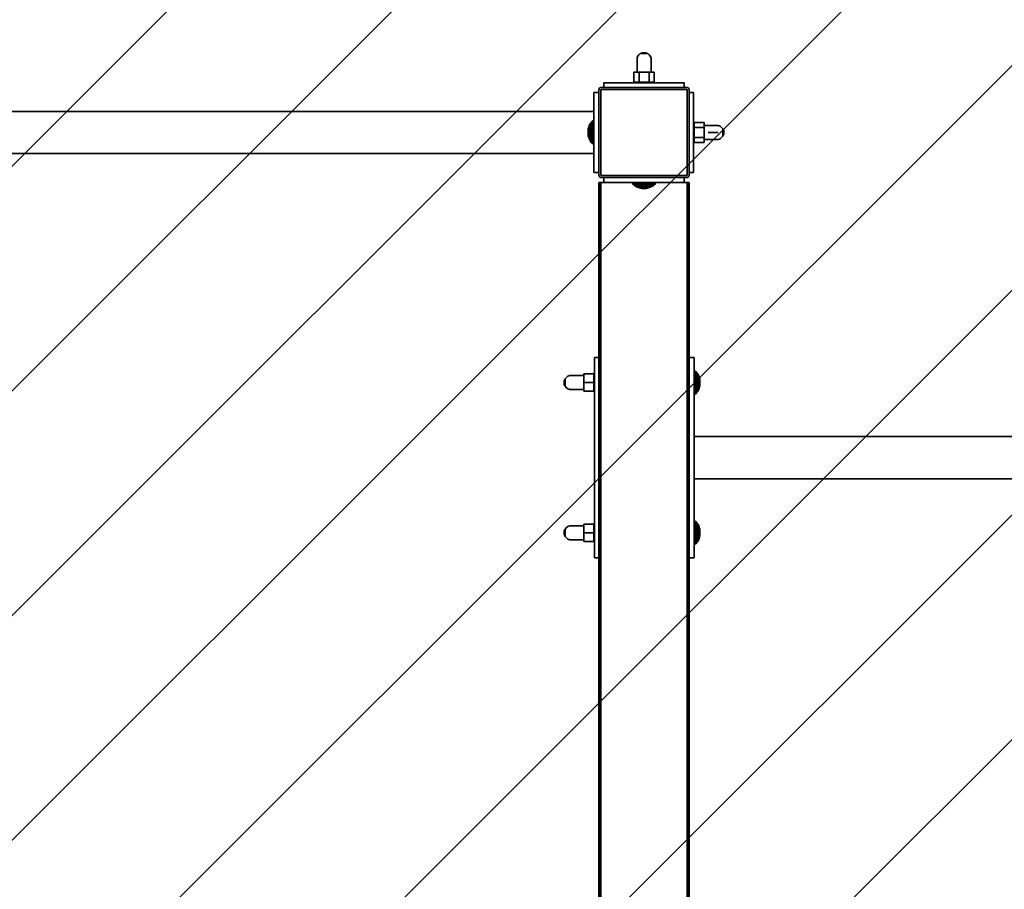
# Model space of a CAD drawing. Units: millimetres. Extents: x 0 to 11000, y 0 to 14850.
# Drawn here: x 5749 to 6732, y 8549 to 9418 of the extents above; entities that cross this region are included whole.
import ezdxf

# ---------------------------------------------------------------- set-up
doc = ezdxf.new("R2010")
doc.units = ezdxf.units.MM
doc.header["$LTSCALE"] = 20
doc.linetypes.add('ACAD_ISO02W100', pattern=[0.59, 0.47, -0.12])
for name, color, linetype, lineweight in [('AM_8', 252, 'ACAD_ISO02W100', 25), ('CONTOUR OF DEVICE', 7, 'Continuous', 35), ('DIMENSION', 7, 'Continuous', 5)]:
    doc.layers.add(name, color=color, linetype=linetype, lineweight=lineweight)
doc.styles.add('Text poznámky (DIN)', font='isocpeur.ttf')
doc.dimstyles.new('Výchozí (DIN)', dxfattribs={"dimscale": 20, "dimtxt": 8, "dimasz": 5, "dimexe": 3.175, "dimexo": 0.8, "dimgap": 0.8, "dimtad": 1, "dimrnd": 10, "dimtxsty": 'Text poznámky (DIN)', "dimcen": 0.09, "dimdle": 10, "dimclrd": 256, "dimclre": 256, "dimclrt": 256, "dimadec": 0, "dimazin": 2, "dimtfac": 1, "dimtmove": 0, "dimatfit": 3, "dimfxl": 20, "dimfxlon": 1, "dimtolj": 1, "dimlwd": -1, "dimlwe": -1, "dimarcsym": 0})

# ---------------------------------------------------------------- blocks, each defined once
blk = doc.blocks.new('*D325')
at = {"layer": 'Defpoints', "color": 0, "transparency": 16777216}
for p in [(8612.94, 8979.13), (3927.5, 8105), (8612.94, 6060)]:
    blk.add_point(p, dxfattribs=at)
at = {"layer": 'DIMENSION', "transparency": 16777216}
for p, q in [((3927.5, 6460), (3927.5, 5996.5)), ((8612.94, 6460), (8612.94, 5996.5)), ((4027.5, 6060), (8512.94, 6060))]:
    blk.add_line(p, q, dxfattribs=at)
for points in [[(4027.5, 6076.67), (4027.5, 6043.33), (3927.5, 6060)], [(8512.94, 6076.67), (8512.94, 6043.33), (8612.94, 6060)]]:
    blk.add_solid(points, dxfattribs=at)
at = {"layer": 'DIMENSION', "transparency": 16777216, "insert": (6270.22, 6156), "char_height": 160, "attachment_point": 5, "style": 'Text poznámky (DIN)'}
blk.add_mtext('\\A1;4690', dxfattribs=at)

msp = doc.modelspace()

# ---------------------------------------------------------------- hatches: boundary and pattern name
at = {"layer": 'AM_8', "ltscale": 20}
h = msp.add_hatch(dxfattribs=at)
h.set_pattern_fill('ANSI31', color=256, scale=50)
h.set_pattern_definition([(45, (-152696.41, 59400), (-112.2532, 112.2532), [])])
edge = h.paths.add_edge_path()
edge.add_line((8643.5, 9480.001), (7110.318, 9480.001))
edge.add_arc((7110.318, 9980.001), 500, 222.45415, 270, ccw=False)
edge.add_arc((6372.5, 9305.001), 500, 42.45415, 90)
edge.add_line((6372.5, 9805.001), (3972.5, 9805.001))
edge.add_arc((3972.5, 9305.001), 500, 90, 180)
edge.add_line((3472.5, 9305.001), (3472.5, 8105.001))
edge.add_arc((3972.5, 8105.001), 500, 180, 270)
edge.add_line((3972.5, 7605.001), (6372.5, 7605.001))
edge.add_arc((6372.5, 8105.001), 500, 270, 317.54585)
edge.add_arc((7110.318, 7430.001), 500, 90, 137.54585, ccw=False)
edge.add_line((7110.318, 7930.001), (7643.5, 7930.001))
edge.add_arc((7643.5, 8430.001), 500, 270, 333.605354)
edge.add_arc((8539.253, 7985.449), 500, 84.016233, 153.605354, ccw=False)
edge.add_arc((8643.5, 8980.001), 500, 264.016233, 450)
h.paths.add_polyline_path([(5102.142, 9737.825), (5102.142, 9437.825), (4202.142, 9437.825), (4202.142, 9737.825)])

# ---------------------------------------------------------------- linework, layer by layer
at = {"layer": 'CONTOUR OF DEVICE'}
for p, q in [((6367.443, 9382.524), (6366.158, 9380.994)), ((6368.797, 9383.882), (6367.443, 9382.524)), ((6368.855, 9383.882), (6368.797, 9383.882)), ((6370.62, 9384.696), (6368.855, 9383.882)), ((6376.145, 9383.882), (6368.855, 9383.882)), ((6374.38, 9384.696), (6370.62, 9384.696)), ((6374.38, 9384.696), (6376.145, 9383.882)), ((6376.145, 9383.882), (6376.203, 9383.882)), ((6376.203, 9383.882), (6377.557, 9382.524)), ((6377.557, 9382.524), (6378.843, 9380.994)), ((6366.158, 9380.994), (6365.514, 9379.101)), ((6365.514, 9365.101), (6365.514, 9379.101)), ((6378.843, 9380.994), (6379.486, 9379.101)), ((6379.486, 9379.101), (6379.486, 9369.101)), ((6362.5, 9365.101), (6365.514, 9365.101)), ((6362.5, 9355.101), (6362.5, 9365.101)), ((6365.514, 9365.101), (6367.5, 9365.101)), ((6367.5, 9355.101), (6367.5, 9365.101)), ((6367.5, 9365.101), (6377.5, 9365.101)), ((6372.876, 9365.101), (6372.5, 9365.101)), ((6372.876, 9365.101), (6372.5, 9365.101)), ((6377.5, 9355.101), (6377.5, 9365.101)), ((6379.486, 9365.101), (6377.5, 9365.101)), ((6379.376, 9369.425), (6379.486, 9369.101)), ((6379.486, 9369.101), (6379.486, 9365.101)), ((6379.486, 9365.101), (6382.5, 9365.101)), ((6382.5, 9355.101), (6382.5, 9365.101)), ((6332.5, 9354.501), (6332.5, 9350.001)), ((6366.512, 9354.501), (6332.5, 9354.501)), ((6366.512, 9355.101), (6362.5, 9355.101)), ((6366.512, 9354.501), (6366.512, 9355.101)), ((6367.5, 9355.101), (6366.512, 9355.101)), ((6378.488, 9354.501), (6366.512, 9354.501)), ((6367.5, 9355.101), (6377.5, 9355.101)), ((6377.5, 9355.101), (6378.488, 9355.101)), ((6378.488, 9354.501), (6378.488, 9355.101)), ((6382.5, 9355.101), (6378.488, 9355.101)), ((6412.5, 9354.501), (6378.488, 9354.501)), ((6412.5, 9354.501), (6412.5, 9350.001)), ((6327.5, 9345.001), (6322.5, 9345.001)), ((6322.5, 9326.001), (6322.5, 9345.001)), ((6327.568, 9348.518), (6327.5, 9348.001)), ((6327.5, 9345.001), (6327.5, 9348.001)), ((6327.5, 9345.001), (6327.5, 9265.001)), ((6327.652, 9348.766), (6327.568, 9348.518)), ((6327.768, 9349.001), (6327.652, 9348.766)), ((6327.913, 9349.218), (6327.768, 9349.001)), ((6328.086, 9349.415), (6327.913, 9349.218)), ((6328.283, 9349.587), (6328.086, 9349.415)), ((6328.5, 9349.733), (6328.283, 9349.587)), ((6328.735, 9349.848), (6328.5, 9349.733)), ((6328.983, 9349.932), (6328.735, 9349.848)), ((6329.5, 9350.001), (6328.983, 9349.932)), ((6332.5, 9350.001), (6329.5, 9350.001)), ((6329.5, 9348.001), (6415.5, 9348.001)), ((6329.5, 9262.001), (6329.5, 9348.001)), ((6412.5, 9350.001), (6332.5, 9350.001)), ((6415.5, 9350.001), (6412.5, 9350.001)), ((6416.018, 9349.932), (6415.5, 9350.001)), ((6415.5, 9348.001), (6415.5, 9262.001)), ((6416.266, 9349.848), (6416.018, 9349.932)), ((6416.5, 9349.733), (6416.266, 9349.848)), ((6416.718, 9349.587), (6416.5, 9349.733)), ((6416.914, 9349.415), (6416.718, 9349.587)), ((6417.087, 9349.218), (6416.914, 9349.415)), ((6417.232, 9349.001), (6417.087, 9349.218)), ((6417.348, 9348.766), (6417.232, 9349.001)), ((6417.432, 9348.518), (6417.348, 9348.766)), ((6417.5, 9348.001), (6417.432, 9348.518)), ((6417.5, 9345.001), (6417.5, 9348.001)), ((6422, 9345.001), (6417.5, 9345.001)), ((6417.5, 9265.001), (6417.5, 9345.001)), ((6422, 9310.989), (6422, 9345.001)), ((6322.5, 9326.001), (5222, 9326.001)), ((6322.5, 9310.989), (6322.5, 9326.001)), ((6317.701, 9311.46), (6318.166, 9312.462)), ((6318.166, 9312.462), (6318.703, 9313.428)), ((6318.166, 9312.462), (6318.166, 9297.539)), ((6318.703, 9313.428), (6319.308, 9314.354)), ((6318.703, 9296.573), (6318.703, 9313.428)), ((6319.308, 9314.354), (6319.978, 9315.234)), ((6319.308, 9314.354), (6319.308, 9295.647)), ((6319.978, 9315.234), (6320.71, 9316.066)), ((6319.978, 9315.234), (6319.978, 9294.767)), ((6320.71, 9316.066), (6321.5, 9316.843)), ((6320.71, 9316.066), (6320.71, 9293.935)), ((6321.5, 9310.989), (6321.5, 9316.843)), ((6422.6, 9315.001), (6432.6, 9315.001)), ((6422.6, 9310.989), (6422.6, 9315.001)), ((6432.6, 9315.001), (6432.6, 9311.987)), ((6316.588, 9307.203), (6316.75, 9308.294)), ((6316.588, 9307.203), (6316.588, 9302.798)), ((6316.588, 9302.798), (6316.75, 9301.707)), ((6316.75, 9308.294), (6316.99, 9309.371)), ((6316.75, 9308.294), (6316.75, 9301.707)), ((6316.99, 9309.371), (6317.308, 9310.428)), ((6316.99, 9300.63), (6316.99, 9309.371)), ((6317.308, 9310.428), (6317.701, 9311.46)), ((6317.308, 9310.428), (6317.308, 9299.573)), ((6317.701, 9311.46), (6317.701, 9298.541)), ((6321.5, 9310.989), (6322.5, 9310.989)), ((6321.5, 9299.012), (6321.5, 9310.989)), ((6321.5, 9303.34), (6321.5, 9304.168)), ((6322.5, 9310.989), (6322.5, 9299.012)), ((6422, 9310.989), (6422.6, 9310.989)), ((6422, 9299.012), (6422, 9310.989)), ((6422.6, 9310.001), (6422.6, 9310.989)), ((6422.6, 9310.001), (6432.6, 9310.001)), ((6422.6, 9310.001), (6422.6, 9300.001)), ((6432.6, 9310.001), (6432.6, 9311.987)), ((6432.6, 9311.987), (6446.6, 9311.987)), ((6432.6, 9300.001), (6432.6, 9310.001)), ((6432.6, 9304.625), (6432.6, 9305.001)), ((6432.6, 9304.625), (6432.6, 9305.001)), ((6436.6, 9305.001), (6446.6, 9305.001)), ((6436.6, 9305.001), (6446.6, 9305.001)), ((6448.493, 9311.343), (6446.6, 9311.987)), ((6450.023, 9310.057), (6448.493, 9311.343)), ((6451.381, 9308.704), (6450.023, 9310.057)), ((6451.381, 9308.645), (6451.381, 9308.704)), ((6452.196, 9306.88), (6451.381, 9308.645)), ((6451.381, 9301.356), (6451.381, 9308.645)), ((6452.196, 9303.121), (6451.381, 9301.356)), ((6452.196, 9303.121), (6452.196, 9306.88)), ((6316.75, 9301.707), (6316.99, 9300.63)), ((6318.703, 9296.573), (6319.308, 9295.647)), ((6319.308, 9295.647), (6319.978, 9294.767)), ((6319.978, 9294.767), (6320.71, 9293.935)), ((6320.71, 9293.935), (6321.5, 9293.158)), ((6321.5, 9299.012), (6322.5, 9299.012)), ((6321.5, 9293.158), (6321.5, 9299.012)), ((6322.5, 9284.001), (6322.5, 9299.012)), ((6422, 9299.012), (6422.6, 9299.012)), ((6422, 9265.001), (6422, 9299.012)), ((6422.6, 9300.001), (6432.6, 9300.001)), ((6422.6, 9300.001), (6422.6, 9299.012)), ((6422.6, 9295.001), (6422.6, 9299.012)), ((6422.6, 9295.001), (6432.6, 9295.001)), ((6432.6, 9298.014), (6432.6, 9300.001)), ((6436.6, 9298.014), (6432.6, 9298.014)), ((6432.6, 9298.014), (6432.6, 9295.001)), ((6436.924, 9298.124), (6436.6, 9298.014)), ((6446.6, 9298.014), (6436.6, 9298.014)), ((6448.493, 9298.658), (6446.6, 9298.014)), ((6450.023, 9299.944), (6448.493, 9298.658)), ((6451.381, 9301.297), (6450.023, 9299.944)), ((6451.381, 9301.356), (6451.381, 9301.297)), ((6322.5, 9284.001), (5222, 9284.001)), ((6322.5, 9265.001), (6322.5, 9284.001)), ((6327.5, 9265.001), (6322.5, 9265.001)), ((6327.5, 9262.001), (6327.5, 9265.001)), ((6422, 9265.001), (6417.5, 9265.001)), ((6417.5, 9262.001), (6417.5, 9265.001)), ((6327.5, 9262.001), (6327.568, 9261.483)), ((6327.5, 9080.001), (6327.5, 9255.001)), ((6327.5, 9255.001), (6327.568, 9255.001)), ((6327.568, 9261.483), (6327.652, 9261.235)), ((6327.568, 9061.001), (6327.568, 9255.001)), ((6327.568, 9255.001), (6327.652, 9255.001)), ((6327.652, 9261.235), (6327.768, 9261.001)), ((6327.652, 9255.001), (6327.768, 9255.001)), ((6327.652, 9061.001), (6327.652, 9255.001)), ((6327.768, 9261.001), (6327.913, 9260.783)), ((6327.768, 9255.001), (6327.913, 9255.001)), ((6327.768, 9061.001), (6327.768, 9255.001)), ((6327.913, 9260.783), (6328.086, 9260.586)), ((6327.913, 9255.001), (6328.086, 9255.001)), ((6327.913, 9061.001), (6327.913, 9255.001)), ((6328.086, 9260.586), (6328.283, 9260.414)), ((6328.086, 9255.001), (6328.283, 9255.001)), ((6328.086, 9061.001), (6328.086, 9255.001)), ((6328.283, 9260.414), (6328.5, 9260.268)), ((6328.283, 9255.001), (6328.5, 9255.001)), ((6328.283, 9061.001), (6328.283, 9255.001)), ((6328.5, 9260.268), (6328.735, 9260.153)), ((6328.5, 9255.001), (6328.735, 9255.001)), ((6328.5, 9061.001), (6328.5, 9255.001)), ((6328.735, 9260.153), (6328.983, 9260.069)), ((6328.735, 9255.001), (6328.983, 9255.001)), ((6328.735, 9061.001), (6328.735, 9255.001)), ((6328.983, 9260.069), (6329.5, 9260.001)), ((6328.983, 9255.001), (6329.5, 9255.001)), ((6328.983, 9061.001), (6328.983, 9255.001)), ((6415.5, 9262.001), (6329.5, 9262.001)), ((6329.5, 9260.001), (6332.5, 9260.001)), ((6329.5, 9061.001), (6329.5, 9255.001)), ((6329.5, 9255.001), (6332.5, 9255.001)), ((6332.5, 9260.001), (6332.5, 9255.001)), ((6332.5, 9260.001), (6412.5, 9260.001)), ((6366.512, 9255.001), (6332.5, 9255.001)), ((6361.435, 9253.211), (6360.658, 9254.001)), ((6366.512, 9254.001), (6360.658, 9254.001)), ((6366.512, 9254.001), (6366.512, 9255.001)), ((6366.512, 9255.001), (6378.488, 9255.001)), ((6378.488, 9254.001), (6366.512, 9254.001)), ((6374.161, 9254.001), (6373.333, 9254.001)), ((6378.488, 9254.001), (6378.488, 9255.001)), ((6412.5, 9255.001), (6378.488, 9255.001)), ((6384.343, 9254.001), (6378.488, 9254.001)), ((6383.565, 9253.211), (6384.343, 9254.001)), ((6412.5, 9260.001), (6412.5, 9255.001)), ((6412.5, 9260.001), (6415.5, 9260.001)), ((6415.5, 9255.001), (6412.5, 9255.001)), ((6416.018, 9260.069), (6415.5, 9260.001)), ((6415.5, 9255.001), (6416.018, 9255.001)), ((6415.5, 9061.001), (6415.5, 9255.001)), ((6416.266, 9260.153), (6416.018, 9260.069)), ((6416.018, 9255.001), (6416.266, 9255.001)), ((6416.018, 9061.001), (6416.018, 9255.001)), ((6416.5, 9260.268), (6416.266, 9260.153)), ((6416.266, 9255.001), (6416.5, 9255.001)), ((6416.266, 9061.001), (6416.266, 9255.001)), ((6416.718, 9260.414), (6416.5, 9260.268)), ((6416.5, 9255.001), (6416.718, 9255.001)), ((6416.5, 9061.001), (6416.5, 9255.001)), ((6416.914, 9260.586), (6416.718, 9260.414)), ((6416.718, 9255.001), (6416.914, 9255.001)), ((6416.718, 9061.001), (6416.718, 9255.001)), ((6417.087, 9260.783), (6416.914, 9260.586)), ((6416.914, 9255.001), (6417.087, 9255.001)), ((6416.914, 9061.001), (6416.914, 9255.001)), ((6417.232, 9261.001), (6417.087, 9260.783)), ((6417.087, 9255.001), (6417.232, 9255.001)), ((6417.087, 9061.001), (6417.087, 9255.001)), ((6417.348, 9261.235), (6417.232, 9261.001)), ((6417.232, 9255.001), (6417.348, 9255.001)), ((6417.232, 9061.001), (6417.232, 9255.001)), ((6417.432, 9261.483), (6417.348, 9261.235)), ((6417.348, 9255.001), (6417.432, 9255.001)), ((6417.348, 9061.001), (6417.348, 9255.001)), ((6417.5, 9262.001), (6417.432, 9261.483)), ((6417.5, 9255.001), (6417.432, 9255.001)), ((6417.432, 9061.001), (6417.432, 9255.001)), ((6417.5, 9080.001), (6417.5, 9255.001)), ((6362.266, 9252.479), (6361.435, 9253.211)), ((6361.435, 9253.211), (6383.565, 9253.211)), ((6363.147, 9251.809), (6362.266, 9252.479)), ((6362.266, 9252.479), (6382.734, 9252.479)), ((6364.073, 9251.204), (6363.147, 9251.809)), ((6363.147, 9251.809), (6381.853, 9251.809)), ((6365.039, 9250.667), (6364.073, 9251.204)), ((6380.927, 9251.204), (6364.073, 9251.204)), ((6366.041, 9250.201), (6365.039, 9250.667)), ((6365.039, 9250.667), (6379.961, 9250.667)), ((6367.073, 9249.808), (6366.041, 9250.201)), ((6366.041, 9250.201), (6378.96, 9250.201)), ((6368.13, 9249.491), (6367.073, 9249.808)), ((6367.073, 9249.808), (6377.928, 9249.808)), ((6369.207, 9249.25), (6368.13, 9249.491)), ((6376.87, 9249.491), (6368.13, 9249.491)), ((6370.298, 9249.088), (6369.207, 9249.25)), ((6369.207, 9249.25), (6375.794, 9249.25)), ((6370.298, 9249.088), (6374.703, 9249.088)), ((6374.703, 9249.088), (6375.794, 9249.25)), ((6375.794, 9249.25), (6376.87, 9249.491)), ((6380.927, 9251.204), (6381.853, 9251.809)), ((6381.853, 9251.809), (6382.734, 9252.479)), ((6382.734, 9252.479), (6383.565, 9253.211)), ((6323, 9080.001), (6327.5, 9080.001)), ((6323, 9080.001), (6323, 9061.001)), ((6327.5, 9061.001), (6327.5, 9080.001)), ((6417.5, 9080.001), (6422.5, 9080.001)), ((6417.5, 9080.001), (6417.5, 9061.001)), ((6422.5, 9080.001), (6422.5, 9061.001)), ((6423.5, 9066.843), (6424.29, 9066.066)), ((6423.5, 9061.001), (6423.5, 9066.843)), ((6423.5, 9066.776), (6423.5, 9060.953)), ((6292.805, 9056.869), (6293.619, 9058.682)), ((6292.805, 9056.869), (6292.805, 9053.132)), ((6293.619, 9058.711), (6294.977, 9060.067)), ((6293.619, 9058.682), (6293.619, 9058.711)), ((6293.619, 9058.682), (6293.619, 9051.319)), ((6294.977, 9060.067), (6296.507, 9061.356)), ((6296.507, 9061.356), (6298.4, 9062.001)), ((6312.4, 9062.001), (6298.4, 9062.001)), ((6322.4, 9063.661), (6312.4, 9063.661)), ((6312.4, 9062.001), (6312.4, 9063.661)), ((6312.4, 9055.001), (6312.4, 9062.001)), ((6322.4, 9061.001), (6322.4, 9063.661)), ((6323, 9061.001), (6322.4, 9061.001)), ((6322.4, 9061.001), (6322.4, 9055.001)), ((6323, 9061.001), (6323, 9049.001)), ((6327.568, 9061.001), (6327.5, 9061.001)), ((6327.5, 9061.001), (6327.5, 9049.001)), ((6327.568, 9049.001), (6327.568, 9061.001)), ((6327.768, 9061.001), (6327.652, 9061.001)), ((6327.652, 9049.001), (6327.652, 9061.001)), ((6327.913, 9061.001), (6327.768, 9061.001)), ((6327.768, 9049.001), (6327.768, 9061.001)), ((6328.086, 9061.001), (6327.913, 9061.001)), ((6327.913, 9049.001), (6327.913, 9061.001)), ((6328.283, 9061.001), (6328.086, 9061.001)), ((6328.086, 9049.001), (6328.086, 9061.001)), ((6328.283, 9049.001), (6328.283, 9061.001)), ((6328.735, 9061.001), (6328.5, 9061.001)), ((6328.5, 9049.001), (6328.5, 9061.001)), ((6328.735, 9049.001), (6328.735, 9061.001)), ((6329.5, 9061.001), (6328.983, 9061.001)), ((6328.983, 9049.001), (6328.983, 9061.001)), ((6329.5, 9049.001), (6329.5, 9061.001)), ((6416.018, 9061.001), (6415.5, 9061.001)), ((6415.5, 9049.001), (6415.5, 9061.001)), ((6416.018, 9049.001), (6416.018, 9061.001)), ((6416.5, 9061.001), (6416.266, 9061.001)), ((6416.266, 9049.001), (6416.266, 9061.001)), ((6416.718, 9061.001), (6416.5, 9061.001)), ((6416.5, 9049.001), (6416.5, 9061.001)), ((6416.718, 9049.001), (6416.718, 9061.001)), ((6417.087, 9061.001), (6416.914, 9061.001)), ((6416.914, 9049.001), (6416.914, 9061.001)), ((6417.232, 9061.001), (6417.087, 9061.001)), ((6417.087, 9049.001), (6417.087, 9061.001)), ((6417.348, 9061.001), (6417.232, 9061.001)), ((6417.232, 9049.001), (6417.232, 9061.001)), ((6417.348, 9049.001), (6417.348, 9061.001)), ((6417.5, 9061.001), (6417.432, 9061.001)), ((6417.432, 9049.001), (6417.432, 9061.001)), ((6417.5, 9061.001), (6417.5, 9049.001)), ((6423.5, 9061.001), (6422.5, 9061.001)), ((6422.5, 9049.001), (6422.5, 9061.001)), ((6423.5, 9061.001), (6423.5, 9049.001)), ((6424.29, 9066.066), (6425.022, 9065.234)), ((6424.29, 9043.935), (6424.29, 9066.066)), ((6425.022, 9065.234), (6425.692, 9064.354)), ((6425.022, 9044.767), (6425.022, 9065.234)), ((6425.692, 9064.354), (6426.297, 9063.428)), ((6425.692, 9045.647), (6425.692, 9064.354)), ((6426.297, 9063.428), (6426.297, 9063.38)), ((6426.297, 9063.38), (6426.834, 9062.462)), ((6426.297, 9046.573), (6426.297, 9063.38)), ((6426.834, 9062.462), (6426.834, 9062.42)), ((6426.834, 9062.42), (6427.3, 9061.46)), ((6426.834, 9047.539), (6426.834, 9062.42)), ((6427.3, 9061.46), (6427.3, 9061.424)), ((6427.3, 9061.424), (6427.692, 9060.428)), ((6427.3, 9048.577), (6427.3, 9061.424)), ((6427.692, 9060.428), (6427.692, 9060.397)), ((6427.692, 9060.397), (6428.015, 9059.347)), ((6427.692, 9060.397), (6427.692, 9049.573)), ((6428.015, 9059.347), (6428.01, 9058.896)), ((6428.01, 9050.63), (6428.01, 9058.896)), ((6428.015, 9059.347), (6428.25, 9058.294)), ((6428.25, 9058.294), (6428.413, 9057.203)), ((6428.25, 9051.725), (6428.25, 9058.294)), ((6428.413, 9057.203), (6428.413, 9052.81)), ((6293.619, 9051.319), (6292.805, 9053.132)), ((6293.619, 9051.29), (6293.619, 9051.319)), ((6294.977, 9049.934), (6293.619, 9051.29)), ((6294.977, 9049.934), (6296.507, 9048.645)), ((6296.507, 9048.645), (6298.4, 9048.001)), ((6298.4, 9048.028), (6308.319, 9048.028)), ((6298.4, 9048.001), (6308.4, 9048.001)), ((6308.238, 9048.056), (6308.319, 9048.028)), ((6308.319, 9048.028), (6308.4, 9048.001)), ((6312.4, 9048.028), (6308.319, 9048.028)), ((6308.4, 9048.001), (6312.4, 9048.001)), ((6322.4, 9055.001), (6312.4, 9055.001)), ((6312.4, 9048.056), (6312.4, 9055.001)), ((6322.4, 9055.001), (6312.4, 9055.001)), ((6312.4, 9048.028), (6312.4, 9048.056)), ((6312.4, 9048.056), (6312.4, 9048.001)), ((6312.4, 9048.001), (6312.4, 9048.056)), ((6312.4, 9048.028), (6312.4, 9048.001)), ((6312.4, 9048.001), (6312.4, 9046.34)), ((6322.4, 9049.001), (6322.4, 9055.001)), ((6323, 9049.001), (6322.4, 9049.001)), ((6322.4, 9049.001), (6322.4, 9046.34)), ((6323, 9049.001), (6323, 8911.001)), ((6327.568, 9049.001), (6327.5, 9049.001)), ((6327.5, 8911.001), (6327.5, 9049.001)), ((6327.568, 8911.001), (6327.568, 9049.001)), ((6327.768, 9049.001), (6327.652, 9049.001)), ((6327.652, 8911.001), (6327.652, 9049.001)), ((6327.768, 8911.001), (6327.768, 9049.001)), ((6327.913, 9049.001), (6327.768, 9049.001)), ((6327.913, 8911.001), (6327.913, 9049.001)), ((6328.086, 9049.001), (6327.913, 9049.001)), ((6328.086, 8911.001), (6328.086, 9049.001)), ((6328.283, 9049.001), (6328.086, 9049.001)), ((6328.283, 8911.001), (6328.283, 9049.001)), ((6328.735, 9049.001), (6328.5, 9049.001)), ((6328.5, 8911.001), (6328.5, 9049.001)), ((6328.735, 8911.001), (6328.735, 9049.001)), ((6329.5, 9049.001), (6328.983, 9049.001)), ((6328.983, 8911.001), (6328.983, 9049.001)), ((6329.5, 8911.001), (6329.5, 9049.001)), ((6416.018, 9049.001), (6415.5, 9049.001)), ((6415.5, 8911.001), (6415.5, 9049.001)), ((6416.018, 8911.001), (6416.018, 9049.001)), ((6416.5, 9049.001), (6416.266, 9049.001)), ((6416.266, 8911.001), (6416.266, 9049.001)), ((6416.5, 8911.001), (6416.5, 9049.001)), ((6416.718, 9049.001), (6416.5, 9049.001)), ((6416.718, 8911.001), (6416.718, 9049.001)), ((6417.087, 9049.001), (6416.914, 9049.001)), ((6416.914, 8911.001), (6416.914, 9049.001)), ((6417.087, 8911.001), (6417.087, 9049.001)), ((6417.232, 9049.001), (6417.087, 9049.001)), ((6417.232, 8911.001), (6417.232, 9049.001)), ((6417.348, 9049.001), (6417.232, 9049.001)), ((6417.348, 8911.001), (6417.348, 9049.001)), ((6417.5, 9049.001), (6417.432, 9049.001)), ((6417.432, 8911.001), (6417.432, 9049.001)), ((6417.5, 9049.001), (6417.5, 8911.001)), ((6423.5, 9049.001), (6422.5, 9049.001)), ((6422.5, 9001.001), (6422.5, 9049.001)), ((6423.5, 9043.158), (6423.5, 9049.001)), ((6426.834, 9047.539), (6426.297, 9046.573)), ((6427.3, 9048.541), (6426.834, 9047.539)), ((6427.692, 9049.573), (6427.3, 9048.577)), ((6427.3, 9048.541), (6427.3, 9048.577)), ((6428.01, 9050.63), (6427.692, 9049.573)), ((6428.25, 9051.725), (6428.01, 9050.63)), ((6428.413, 9052.81), (6428.25, 9051.725)), ((6322.4, 9046.34), (6312.4, 9046.34)), ((6424.29, 9043.935), (6423.5, 9043.158)), ((6425.022, 9044.767), (6424.29, 9043.935)), ((6425.692, 9045.647), (6425.022, 9044.767)), ((6426.297, 9046.573), (6425.692, 9045.647)), ((6422.5, 8959.001), (6422.5, 9001.001)), ((8622.5, 9001.001), (6422.5, 9001.001)), ((6422.5, 8959.001), (6422.5, 8911.001)), ((8622.5, 8959.001), (6422.5, 8959.001)), ((6293.619, 8908.711), (6294.977, 8910.067)), ((6294.977, 8910.067), (6296.507, 8911.356)), ((6296.507, 8911.356), (6298.4, 8912.001)), ((6312.4, 8912.001), (6298.4, 8912.001)), ((6322.4, 8913.661), (6312.4, 8913.661)), ((6312.4, 8912.001), (6312.4, 8913.661)), ((6312.4, 8905.001), (6312.4, 8912.001)), ((6322.4, 8911.001), (6322.4, 8913.661)), ((6323, 8911.001), (6322.4, 8911.001)), ((6322.4, 8911.001), (6322.4, 8905.001)), ((6323, 8899.001), (6323, 8911.001)), ((6327.568, 8911.001), (6327.5, 8911.001)), ((6327.5, 8911.001), (6327.5, 8899.001)), ((6327.568, 8899.001), (6327.568, 8911.001)), ((6327.768, 8911.001), (6327.652, 8911.001)), ((6327.652, 8899.001), (6327.652, 8911.001)), ((6327.913, 8911.001), (6327.768, 8911.001)), ((6327.768, 8899.001), (6327.768, 8911.001)), ((6328.086, 8911.001), (6327.913, 8911.001)), ((6327.913, 8899.001), (6327.913, 8911.001)), ((6328.283, 8911.001), (6328.086, 8911.001)), ((6328.086, 8899.001), (6328.086, 8911.001)), ((6328.283, 8899.001), (6328.283, 8911.001)), ((6328.735, 8911.001), (6328.5, 8911.001)), ((6328.5, 8899.001), (6328.5, 8911.001)), ((6328.735, 8899.001), (6328.735, 8911.001)), ((6329.5, 8911.001), (6328.983, 8911.001)), ((6328.983, 8899.001), (6328.983, 8911.001)), ((6329.5, 8899.001), (6329.5, 8911.001)), ((6416.018, 8911.001), (6415.5, 8911.001)), ((6415.5, 8899.001), (6415.5, 8911.001)), ((6416.018, 8899.001), (6416.018, 8911.001)), ((6416.5, 8911.001), (6416.266, 8911.001)), ((6416.266, 8899.001), (6416.266, 8911.001)), ((6416.718, 8911.001), (6416.5, 8911.001)), ((6416.5, 8899.001), (6416.5, 8911.001)), ((6416.718, 8899.001), (6416.718, 8911.001)), ((6417.087, 8911.001), (6416.914, 8911.001)), ((6416.914, 8899.001), (6416.914, 8911.001)), ((6417.232, 8911.001), (6417.087, 8911.001)), ((6417.087, 8899.001), (6417.087, 8911.001)), ((6417.348, 8911.001), (6417.232, 8911.001)), ((6417.232, 8899.001), (6417.232, 8911.001)), ((6417.348, 8899.001), (6417.348, 8911.001)), ((6417.5, 8911.001), (6417.432, 8911.001)), ((6417.432, 8899.001), (6417.432, 8911.001)), ((6417.5, 8899.001), (6417.5, 8911.001)), ((6423.5, 8911.001), (6422.5, 8911.001)), ((6422.5, 8899.001), (6422.5, 8911.001)), ((6423.5, 8916.843), (6424.29, 8916.066)), ((6423.5, 8911.001), (6423.5, 8916.843)), ((6423.5, 8916.843), (6423.5, 8910.953)), ((6423.5, 8911.001), (6423.5, 8899.001)), ((6424.29, 8916.066), (6425.022, 8915.234)), ((6424.29, 8893.935), (6424.29, 8916.066)), ((6425.022, 8915.234), (6425.692, 8914.354)), ((6425.022, 8894.767), (6425.022, 8915.234)), ((6425.692, 8914.354), (6426.297, 8913.428)), ((6425.692, 8895.647), (6425.692, 8914.354)), ((6426.297, 8913.428), (6426.297, 8913.38)), ((6426.297, 8913.38), (6426.834, 8912.462)), ((6426.297, 8896.573), (6426.297, 8913.38)), ((6426.834, 8912.462), (6426.834, 8912.42)), ((6426.834, 8912.42), (6427.3, 8911.46)), ((6426.834, 8897.539), (6426.834, 8912.42)), ((6427.3, 8911.46), (6427.3, 8911.424)), ((6427.3, 8911.424), (6427.692, 8910.428)), ((6427.3, 8898.577), (6427.3, 8911.424)), ((6427.692, 8910.428), (6427.692, 8910.397)), ((6427.692, 8910.397), (6428.015, 8909.347)), ((6427.692, 8910.397), (6427.692, 8899.573)), ((6428.015, 8909.347), (6428.01, 8908.896)), ((6428.015, 8909.347), (6428.25, 8908.294)), ((6292.805, 8906.869), (6293.619, 8908.682)), ((6292.805, 8906.869), (6292.805, 8903.132)), ((6293.619, 8901.319), (6292.805, 8903.132)), ((6293.619, 8908.682), (6293.619, 8908.711)), ((6293.619, 8908.682), (6293.619, 8901.319)), ((6293.619, 8901.29), (6293.619, 8901.319)), ((6294.977, 8899.934), (6293.619, 8901.29)), ((6294.977, 8899.934), (6296.507, 8898.645)), ((6322.4, 8905.001), (6312.4, 8905.001)), ((6312.4, 8898.056), (6312.4, 8905.001)), ((6322.4, 8899.001), (6322.4, 8905.001)), ((6427.692, 8899.573), (6427.3, 8898.577)), ((6428.01, 8900.63), (6427.692, 8899.573)), ((6428.01, 8900.63), (6428.01, 8908.896)), ((6428.25, 8901.725), (6428.01, 8900.63)), ((6428.25, 8908.294), (6428.413, 8907.203)), ((6428.25, 8901.725), (6428.25, 8908.294)), ((6428.413, 8902.81), (6428.25, 8901.725)), ((6428.413, 8907.203), (6428.413, 8902.81)), ((6296.507, 8898.645), (6298.4, 8898.001)), ((6298.4, 8898.028), (6308.319, 8898.028)), ((6298.4, 8898.001), (6308.4, 8898.001)), ((6308.238, 8898.056), (6308.319, 8898.028)), ((6308.319, 8898.028), (6308.4, 8898.001)), ((6312.4, 8898.028), (6308.319, 8898.028)), ((6308.4, 8898.001), (6312.4, 8898.001)), ((6312.4, 8898.028), (6312.4, 8898.056)), ((6312.4, 8898.056), (6312.4, 8898.001)), ((6312.4, 8898.001), (6312.4, 8898.056)), ((6312.4, 8898.028), (6312.4, 8898.001)), ((6312.4, 8898.001), (6312.4, 8896.34)), ((6322.4, 8896.34), (6312.4, 8896.34)), ((6323, 8899.001), (6322.4, 8899.001)), ((6322.4, 8899.001), (6322.4, 8896.34)), ((6323, 8880.001), (6323, 8899.001)), ((6327.568, 8899.001), (6327.5, 8899.001)), ((6327.5, 8899.001), (6327.5, 8880.001)), ((6327.568, 8511.001), (6327.568, 8899.001)), ((6327.768, 8899.001), (6327.652, 8899.001)), ((6327.652, 8511.001), (6327.652, 8899.001)), ((6327.768, 8511.001), (6327.768, 8899.001)), ((6327.913, 8899.001), (6327.768, 8899.001)), ((6327.913, 8511.001), (6327.913, 8899.001)), ((6328.086, 8899.001), (6327.913, 8899.001)), ((6328.086, 8511.001), (6328.086, 8899.001)), ((6328.283, 8899.001), (6328.086, 8899.001)), ((6328.283, 8511.001), (6328.283, 8899.001)), ((6328.735, 8899.001), (6328.5, 8899.001)), ((6328.5, 8511.001), (6328.5, 8899.001)), ((6328.735, 8511.001), (6328.735, 8899.001)), ((6329.5, 8899.001), (6328.983, 8899.001)), ((6328.983, 8511.001), (6328.983, 8899.001)), ((6329.5, 8511.001), (6329.5, 8899.001)), ((6416.018, 8899.001), (6415.5, 8899.001)), ((6415.5, 8511.001), (6415.5, 8899.001)), ((6416.018, 8511.001), (6416.018, 8899.001)), ((6416.5, 8899.001), (6416.266, 8899.001)), ((6416.266, 8511.001), (6416.266, 8899.001)), ((6416.5, 8511.001), (6416.5, 8899.001)), ((6416.718, 8899.001), (6416.5, 8899.001)), ((6416.718, 8511.001), (6416.718, 8899.001)), ((6417.087, 8899.001), (6416.914, 8899.001)), ((6416.914, 8511.001), (6416.914, 8899.001)), ((6417.087, 8511.001), (6417.087, 8899.001)), ((6417.232, 8899.001), (6417.087, 8899.001)), ((6417.232, 8511.001), (6417.232, 8899.001)), ((6417.348, 8899.001), (6417.232, 8899.001)), ((6417.348, 8511.001), (6417.348, 8899.001)), ((6417.5, 8899.001), (6417.432, 8899.001)), ((6417.432, 8511.001), (6417.432, 8899.001)), ((6417.5, 8880.001), (6417.5, 8899.001)), ((6423.5, 8899.001), (6422.5, 8899.001)), ((6422.5, 8899.001), (6422.5, 8880.001)), ((6423.5, 8893.158), (6423.5, 8899.001)), ((6424.29, 8893.935), (6423.5, 8893.158)), ((6425.022, 8894.767), (6424.29, 8893.935)), ((6425.692, 8895.647), (6425.022, 8894.767)), ((6426.297, 8896.573), (6425.692, 8895.647)), ((6426.834, 8897.539), (6426.297, 8896.573)), ((6427.3, 8898.541), (6426.834, 8897.539)), ((6427.3, 8898.541), (6427.3, 8898.577)), ((6323, 8880.001), (6327.5, 8880.001)), ((6327.5, 8530.001), (6327.5, 8880.001)), ((6417.5, 8880.001), (6422.5, 8880.001)), ((6417.5, 8530.001), (6417.5, 8880.001))]:
    msp.add_line(p, q, dxfattribs=at)

# ---------------------------------------------------------------- dimensions: what is measured, and where the dimension line sits
at = {"layer": 'DIMENSION'}
dim = msp.add_linear_dim(base=(8612.936, 6060.001), p1=(3927.5, 8105.001), p2=(8612.936, 8979.128), dimstyle='Výchozí (DIN)', dxfattribs=at)
dim.commit()
dim.dimension.update_dxf_attribs({"geometry": '*D325', "text_midpoint": (6270.218, 6156.001)})

doc.saveas('drawing.dxf')
